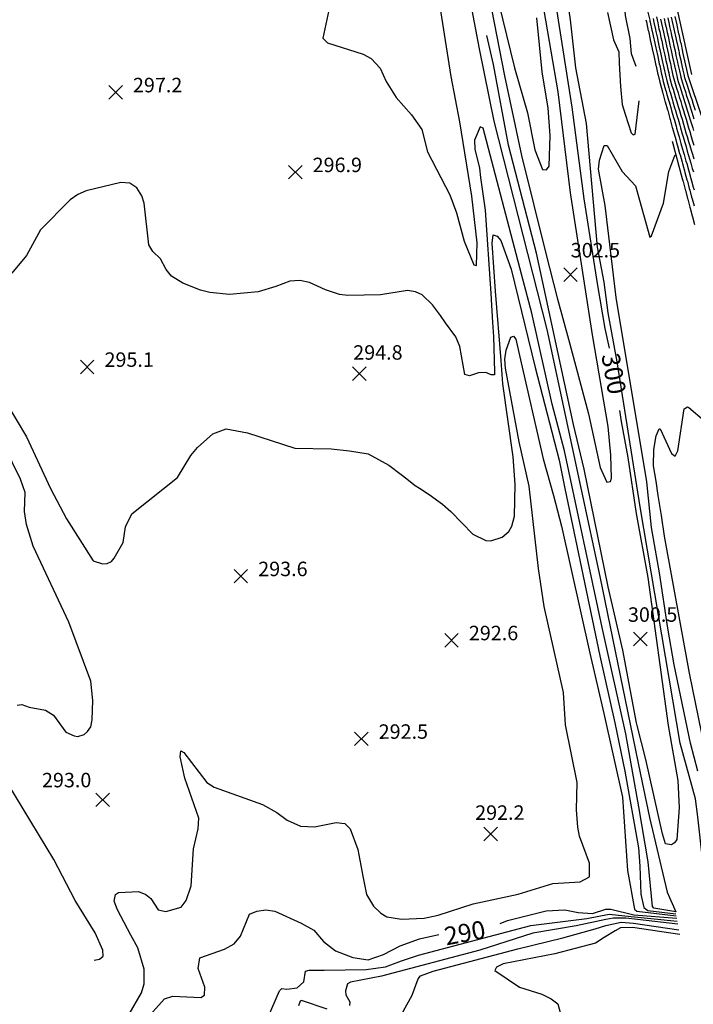
# Model space of a CAD drawing. Units: feet. Extents: x 5734447 to 5771296, y 2303466 to 2323136.
# Drawn here: x 5765582 to 5765954, y 2306980 to 2307524 of the extents above; entities that cross this region are included whole.
import ezdxf

# ---------------------------------------------------------------- set-up
doc = ezdxf.new("R2010")
doc.units = ezdxf.units.FT
doc.header["$MEASUREMENT"] = 0
doc.layers.get('0').update_dxf_attribs({"linetype": 'CONTINUOUS'})
for name, color, linetype in [('T-MAJCONTOUR', 2, 'CONTINUOUS'), ('T-MINCONTOUR', 1, 'CONTINUOUS'), ('T-POINTS', 1, 'CONTINUOUS'), ('T-TEXT', 1, 'CONTINUOUS')]:
    doc.layers.add(name, color=color, linetype=linetype)

# ---------------------------------------------------------------- blocks, each defined once
blk = doc.blocks.new('$CROSS')
for p, q in [((-0.5, 0.5), (0.5, -0.5)), ((0.5, 0.5), (-0.5, -0.5))]:
    blk.add_line(p, q)

msp = doc.modelspace()

# ---------------------------------------------------------------- linework, layer by layer
at = {"layer": 'T-MAJCONTOUR'}
msp.add_line((5765951.448, 2307492.765, 305), (5765969.637, 2307438.348, 305), dxfattribs=at)
at = {"layer": 'T-MAJCONTOUR', "linetype": 'Continuous', "flags": 128}
for points, elevation in [([(5765886.079, 2307643.751), (5765884.303, 2307646.267), (5765881.398, 2307653.754), (5765867.999, 2307672.659), (5765865.502, 2307671.64), (5765862.209, 2307657.179), (5765861.831, 2307652.237), (5765864.018, 2307628.079), (5765866.727, 2307611.4), (5765868.422, 2307596.142), (5765887.438, 2307475.174), (5765894.058, 2307424.676), (5765901.592, 2307376.8), (5765905.669, 2307353.01), (5765907.9, 2307342.096)], 300), ([(5765913.756, 2307307.585), (5765914.629, 2307301.535), (5765918.317, 2307281.693), (5765922.947, 2307250.768), (5765929.432, 2307215.393), (5765940.656, 2307133.568), (5765945.98, 2307103.293), (5765946.642, 2307088.157), (5765945.384, 2307070.739), (5765944.183, 2307068.829), (5765942.452, 2307067.778), (5765939.121, 2307068.25), (5765937.388, 2307073.794), (5765928.275, 2307114.771), (5765923.439, 2307133.636), (5765923.019, 2307135.058), (5765915.633, 2307175.259), (5765907.441, 2307210.302), (5765894.173, 2307275.302), (5765888.253, 2307299.859), (5765867.909, 2307394.62), (5765852.44, 2307454.147), (5765844.009, 2307498.858), (5765840.344, 2307514.85)], 300), ([(5765650.986, 2306970.131), (5765662.355, 2306982.642), (5765666.947, 2306984.069), (5765682.328, 2306983.431), (5765684.464, 2306984.71), (5765684.602, 2306989.089), (5765680.862, 2306999.414), (5765681.717, 2307005.221), (5765695.477, 2307010.106), (5765700.69, 2307012.944), (5765704.231, 2307017.232), (5765709.281, 2307029.332), (5765713.323, 2307031.167), (5765718.199, 2307031.856), (5765723.226, 2307030.988), (5765737.862, 2307024.492), (5765744.789, 2307020.56), (5765750.07, 2307014.352), (5765756.679, 2307009.23), (5765766.277, 2307005.414), (5765774.877, 2307004.191), (5765783.367, 2307007.216), (5765792.509, 2307012.009), (5765803.193, 2307015.799), (5765813.824, 2307018.112)], 290), ([(5765847.76, 2307024.332), (5765851.892, 2307025.916), (5765873.224, 2307031.287), (5765883.481, 2307031.84), (5765890.827, 2307030.386), (5765898.696, 2307029.813), (5765906.237, 2307032.12), (5765908.928, 2307032.12), (5765921.57, 2307029.104), (5765945.311, 2307027.186)], 290)]:
    msp.add_lwpolyline(points, dxfattribs=dict(at, elevation=elevation))
at = {"layer": 'T-MAJCONTOUR'}
for points, elevation in [([(5765934.065, 2307525.18), (5765934.442, 2307523.471), (5765934.825, 2307521.732), (5765935.519, 2307518.586), (5765935.913, 2307516.799), (5765936.596, 2307513.701), (5765937.005, 2307511.846), (5765937.673, 2307508.816), (5765938.097, 2307506.894), (5765938.75, 2307503.932), (5765939.393, 2307501.017), (5765939.827, 2307499.047), (5765940.463, 2307496.162), (5765940.905, 2307494.162), (5765941.203, 2307492.809), (5765941.735, 2307490.389), (5765942.653, 2307487.082), (5765943.301, 2307485.086), (5765943.956, 2307483.066), (5765944.727, 2307480.294), (5765945.391, 2307478.251), (5765946.153, 2307475.501), (5765946.825, 2307473.434), (5765947.578, 2307470.709), (5765948.259, 2307468.618), (5765949.003, 2307465.916), (5765949.697, 2307463.786), (5765950.428, 2307461.123), (5765951.14, 2307458.939), (5765951.852, 2307456.33), (5765952.582, 2307454.094), (5765953.275, 2307451.537), (5765954.024, 2307449.247), (5765954.698, 2307446.744)], 300), ([(5765944.267, 2307525.331), (5765945.29, 2307520.692), (5765945.344, 2307520.446), (5765946.377, 2307515.764), (5765946.422, 2307515.561), (5765947.464, 2307510.834), (5765947.499, 2307510.676), (5765948.551, 2307505.905), (5765948.576, 2307505.791), (5765948.601, 2307505.679), (5765949.653, 2307500.906), (5765949.669, 2307500.836), (5765950.73, 2307496.021), (5765951.448, 2307492.765)], 305)]:
    msp.add_lwpolyline(points, dxfattribs=dict(at, elevation=elevation))
at = {"layer": 'T-MINCONTOUR', "linetype": 'Continuous', "flags": 128}
for points, elevation in [([(5765753.078, 2307528.723), (5765749.768, 2307513.273), (5765752.359, 2307510.684), (5765771.962, 2307504.544), (5765776.56, 2307502.025), (5765781.419, 2307496.676), (5765784.773, 2307489.441), (5765790.312, 2307480.542), (5765798.806, 2307470.995), (5765804.517, 2307462.916), (5765807.604, 2307450.506), (5765819.878, 2307426.797), (5765823.581, 2307416.909), (5765827.92, 2307401.282), (5765833.156, 2307388.14), (5765834.725, 2307387.814), (5765835.029, 2307400.369), (5765832.088, 2307426.109), (5765825.452, 2307467.154), (5765820.603, 2307492.217), (5765801.45, 2307614.122)], 296), ([(5765922.872, 2307497.752), (5765920.379, 2307504.763), (5765919.666, 2307513.174), (5765916.962, 2307525.822), (5765915.901, 2307541.124), (5765916.701, 2307563.393), (5765919.548, 2307566.611), (5765920.321, 2307566.699)], 298), ([(5765826.569, 2307558.136), (5765836.239, 2307507.525), (5765844.207, 2307467.568), (5765873.513, 2307352.455), (5765892.678, 2307263.167), (5765902.772, 2307216.046), (5765925.373, 2307106.55), (5765930.209, 2307082.847), (5765939.987, 2307041.655), (5765944.909, 2307030.768), (5765932.713, 2307032.773), (5765932.021, 2307033.69), (5765929.533, 2307058.28), (5765924.407, 2307088.654), (5765917.178, 2307129.029), (5765904.09, 2307187.818), (5765883.37, 2307285.304), (5765876.567, 2307311.168), (5765865.253, 2307361.448), (5765859.495, 2307382.953), (5765838.348, 2307463.551), (5765836.768, 2307464.417), (5765833.577, 2307456.94), (5765833.818, 2307451.948), (5765836.368, 2307441.458), (5765836.853, 2307436.37), (5765839.513, 2307418.35), (5765842.597, 2307372.199), (5765843.453, 2307356.196), (5765844.019, 2307348.55), (5765844.662, 2307328.987), (5765844.583, 2307327.314), (5765842.797, 2307327.285), (5765839.919, 2307328.623), (5765835.764, 2307328.516), (5765830.886, 2307326.878), (5765828.249, 2307327.53), (5765825.538, 2307342.971), (5765823.322, 2307348.299), (5765817.601, 2307356.151), (5765814.732, 2307360.115), (5765810.324, 2307366.105), (5765804.67, 2307371.467), (5765800.911, 2307373.208), (5765796.462, 2307373.954), (5765781.612, 2307371.527), (5765763.658, 2307371.218), (5765759.008, 2307371.728), (5765751.219, 2307374.324), (5765742.316, 2307378.403), (5765737.122, 2307379.514), (5765731.459, 2307379.066), (5765723.858, 2307376.16), (5765714.058, 2307373.207), (5765698.253, 2307371.725), (5765687.336, 2307372.89), (5765682.155, 2307374.185), (5765672.361, 2307378.023), (5765666.105, 2307381.832), (5765663.22, 2307385.572), (5765659.988, 2307391.383), (5765655.909, 2307395.461), (5765653.68, 2307399.169), (5765650.963, 2307422.129), (5765649.749, 2307426.312), (5765646.926, 2307430.653), (5765643.099, 2307433.212), (5765638.139, 2307433.549), (5765618.919, 2307428.935), (5765614.312, 2307427.02), (5765610.213, 2307424.021), (5765593.764, 2307407.421), (5765586.013, 2307393.295), (5765577.965, 2307383.473)], 296), ([(5765838.65, 2307551.228), (5765850.097, 2307492.57), (5765859.548, 2307448.458), (5765872.963, 2307394.421), (5765879.19, 2307369.824), (5765885.983, 2307344.988), (5765896.587, 2307305.888), (5765902.933, 2307276.223), (5765906.658, 2307267.979), (5765908.729, 2307268.385), (5765909.329, 2307270.357), (5765908.951, 2307282.97), (5765907.451, 2307298.782), (5765898.814, 2307349.412), (5765886.608, 2307427.822), (5765879.732, 2307483.658), (5765872.129, 2307528.605)], 302), ([(5765959.711, 2307045.015), (5765960.25, 2307050.382), (5765959.97, 2307056.675), (5765957.032, 2307083.143), (5765955.659, 2307093.112), (5765947.141, 2307123.962), (5765925.136, 2307254.413), (5765912.496, 2307334.461), (5765907.361, 2307361.607), (5765905.2, 2307378.588), (5765901.627, 2307397.834), (5765895.498, 2307466.126), (5765889.546, 2307497.022), (5765886.666, 2307523.516), (5765883.668, 2307543.344)], 298), ([(5765907.136, 2307527.471), (5765910.33, 2307512.429), (5765913.375, 2307505.859), (5765913.543, 2307499.566), (5765914.241, 2307486.651), (5765915.228, 2307476.74), (5765916.893, 2307471.377), (5765920.093, 2307461.059), (5765921.185, 2307459.869), (5765922.308, 2307460.277), (5765924.581, 2307478.773)], 298), ([(5765957.03, 2307108.492), (5765952.945, 2307123.961), (5765943.894, 2307167.199), (5765940.37, 2307187.33), (5765935.878, 2307217.968), (5765931.432, 2307242.99), (5765928.83, 2307268.237), (5765911.815, 2307370.08), (5765905.833, 2307420.854), (5765902.073, 2307441.05), (5765902.612, 2307445.959), (5765905.232, 2307454.033), (5765906.909, 2307454.07), (5765915.199, 2307439.644), (5765922.559, 2307431.809), (5765930.468, 2307403.433), (5765931.345, 2307404.107), (5765938.066, 2307422.158), (5765941.014, 2307439.745), (5765944.32, 2307448.567), (5765944.453, 2307448.817)], 296), ([(5765568.671, 2307321.82), (5765586.102, 2307293.122), (5765599.32, 2307264.656), (5765608.192, 2307247.867), (5765622.866, 2307224.568), (5765627.944, 2307223.035), (5765630.597, 2307223.18), (5765632.934, 2307224.172), (5765634.537, 2307226.046), (5765639.45, 2307234.705), (5765640.727, 2307243.384), (5765644.253, 2307250.488), (5765669.444, 2307270.73), (5765676.894, 2307282.84), (5765680.479, 2307287.272), (5765689.049, 2307294.85), (5765696.266, 2307297.54), (5765708.123, 2307295.38), (5765734.289, 2307286.918), (5765754.352, 2307286.443), (5765764.541, 2307285.44), (5765774.792, 2307283.733), (5765786.3, 2307277.433), (5765793.091, 2307272.233), (5765796.156, 2307269.883), (5765800.042, 2307266.816), (5765800.825, 2307266.188), (5765803.163, 2307264.808), (5765808.432, 2307261.342), (5765815.874, 2307255.973), (5765820.468, 2307251.863), (5765832.709, 2307239.385), (5765839.911, 2307235.932), (5765842.529, 2307235.673), (5765848.822, 2307237.696), (5765852.58, 2307240.783), (5765854.135, 2307243.791), (5765855.645, 2307249.22), (5765856.136, 2307266.784), (5765855, 2307282.001), (5765849.275, 2307322.311), (5765848.306, 2307335.189), (5765845.21, 2307373.489), (5765843.312, 2307400.054), (5765843.884, 2307404.63), (5765846.065, 2307403.97), (5765848.06, 2307401.542), (5765853.822, 2307385.735), (5765867.106, 2307331.428), (5765880.275, 2307280.307), (5765883.561, 2307264.627), (5765902.801, 2307172.219), (5765911.135, 2307135.073), (5765916.666, 2307108.484), (5765924.13, 2307066.053), (5765925.023, 2307055.941), (5765925.518, 2307040.416), (5765927.089, 2307033.02), (5765929.33, 2307031.448), (5765944.853, 2307029.655)], 294), ([(5765642.694, 2306974.109), (5765649.569, 2306986.042), (5765651.056, 2306990.962), (5765651.085, 2306998.957), (5765647.529, 2307010.767), (5765643.746, 2307017.891), (5765636.27, 2307031.838), (5765634.532, 2307036.61), (5765635.18, 2307040.274), (5765636.906, 2307041.321), (5765647.931, 2307041.866), (5765652.038, 2307040.242), (5765654.678, 2307038.151), (5765658.732, 2307031.861), (5765663.098, 2307030.821), (5765671.466, 2307033.253), (5765674.277, 2307037.039), (5765677.1, 2307045.092), (5765678.312, 2307065.487), (5765680.808, 2307076.628), (5765681.182, 2307082.483), (5765673.555, 2307104.49), (5765670.841, 2307116.275), (5765671.218, 2307119.627), (5765673.019, 2307118.657), (5765685.635, 2307102.206), (5765689.764, 2307099.517), (5765716.461, 2307089.988), (5765724.356, 2307085.556), (5765730.038, 2307081.339), (5765737.424, 2307077.971), (5765745.085, 2307077.663), (5765757.14, 2307080.011), (5765761.982, 2307079.595), (5765764.916, 2307076.49), (5765769.085, 2307065.215), (5765771.825, 2307050.469), (5765773.82, 2307040.347), (5765777.785, 2307033.773), (5765781.876, 2307029.919), (5765785.137, 2307027.974), (5765793.315, 2307026.745), (5765805.784, 2307027.163), (5765813.41, 2307028.902), (5765832.772, 2307035.074), (5765857.69, 2307040.551), (5765876.948, 2307046.277), (5765892.001, 2307047.305), (5765897.031, 2307050.093), (5765897.075, 2307057.607), (5765891.505, 2307072.454), (5765890.586, 2307077.551), (5765889.981, 2307087.063), (5765890.238, 2307102.153), (5765883.829, 2307134.06), (5765882.774, 2307151.958), (5765872.082, 2307199.43), (5765868.928, 2307220.458), (5765863.783, 2307265.892), (5765858.274, 2307290.411), (5765850.78, 2307331.015), (5765850.369, 2307336.026), (5765851.041, 2307340.901), (5765853.585, 2307348.172), (5765855.159, 2307348.644), (5765856.474, 2307347.134), (5765858.52, 2307338.109), (5765871.523, 2307281.034), (5765877.166, 2307260.67), (5765881.736, 2307243.838), (5765897.3, 2307173.601), (5765905.098, 2307140.252), (5765915.365, 2307094.011), (5765918.171, 2307053.606), (5765921.932, 2307032.12), (5765923.199, 2307031.063), (5765945.061, 2307028.534)], 292), ([(5765580.854, 2307144.968), (5765583.528, 2307145.314), (5765587.436, 2307143.711), (5765596.514, 2307142.124), (5765600.884, 2307139.4), (5765607.674, 2307129.882), (5765612.293, 2307127.86), (5765614.302, 2307127.658), (5765617.864, 2307128.736), (5765619.652, 2307130.387), (5765621.518, 2307132.842), (5765622.314, 2307136.831), (5765622.696, 2307147.544), (5765621.565, 2307158.218), (5765609.327, 2307190.73), (5765589.73, 2307232.711), (5765586.089, 2307244.622), (5765584.857, 2307251.854), (5765585.279, 2307262.378), (5765582.779, 2307269.815), (5765573.425, 2307288.538)], 294), ([(5765623.335, 2307004.065), (5765626.291, 2307004.499), (5765628.461, 2307006.235), (5765628.287, 2307009.456), (5765623.902, 2307019.145), (5765612.91, 2307036.976), (5765601.119, 2307059.669), (5765571.308, 2307108.614), (5765566.6, 2307119.185), (5765563.448, 2307122.953), (5765559.12, 2307124.347), (5765554.37, 2307123.594), (5765513.559, 2307102.259), (5765505.184, 2307096.528), (5765494.512, 2307087.505), (5765485.443, 2307081.987), (5765481.637, 2307078.699), (5765476.579, 2307072.626), (5765474.209, 2307067.854)], 294), ([(5765713.089, 2306957.793), (5765725.908, 2306987.061), (5765727.198, 2306988.354), (5765729.797, 2306987.898), (5765735.637, 2306988.72), (5765739.344, 2306992.04), (5765740.121, 2306997.856), (5765742.211, 2306998.465), (5765750.483, 2306998.44), (5765773.765, 2306998.781), (5765784.365, 2307000.292), (5765793.256, 2307003.57), (5765802.61, 2307006.841), (5765864.674, 2307023.219), (5765895.588, 2307027.1), (5765908.031, 2307029.43), (5765920.138, 2307028.085), (5765945.602, 2307025.617)], 288), ([(5765945.938, 2307023.825), (5765923.725, 2307026.514), (5765917.222, 2307027.188), (5765910.272, 2307027.187), (5765906.236, 2307026.515), (5765889.809, 2307022.914), (5765865.797, 2307018.838), (5765836.605, 2307009.624), (5765782.184, 2306995.184), (5765765.139, 2306991.941), (5765763.409, 2306990.894), (5765762.229, 2306987.147), (5765762.414, 2306984.895), (5765764.677, 2306981.018), (5765764.477, 2306979.004)], 286), ([(5765793.237, 2306973.94), (5765799.161, 2306984.699), (5765802.499, 2306993.757), (5765803.718, 2306995.378), (5765810.679, 2306997.882), (5765857.564, 2307010.29), (5765882.343, 2307016.387), (5765900.183, 2307021.358), (5765906.237, 2307023.15), (5765914.533, 2307024.943), (5765921.485, 2307024.498), (5765946.519, 2307020.684)], 284), ([(5765946.98, 2307018.218), (5765920.812, 2307022.03), (5765914.309, 2307021.809), (5765911.394, 2307020.239), (5765905.318, 2307016.568), (5765900.458, 2307013.354), (5765878.003, 2307007.44), (5765849.395, 2307002.062), (5765845.772, 2307000.113), (5765844.808, 2306998.336), (5765858.408, 2306989.131), (5765870.864, 2306985.219), (5765875.98, 2306982.676), (5765879.566, 2306979.886), (5765881.672, 2306972.363)], 282), ([(5765752.167, 2306976.875), (5765737.933, 2306981.816), (5765737.226, 2306981.293), (5765736.373, 2306978.728)], 286)]:
    msp.add_lwpolyline(points, dxfattribs=dict(at, elevation=elevation))
at = {"layer": 'T-MINCONTOUR'}
for points, elevation in [([(5765938.692, 2307559.897), (5765953.395, 2307493.22)], 306), ([(5765929.434, 2307527.612), (5765930.386, 2307523.297), (5765930.511, 2307522.727), (5765930.639, 2307522.148), (5765931.589, 2307517.842), (5765931.727, 2307517.213), (5765932.666, 2307512.958), (5765932.822, 2307512.251), (5765933.743, 2307508.073), (5765933.916, 2307507.29), (5765934.82, 2307503.188), (5765935.71, 2307499.152), (5765935.897, 2307498.303), (5765936.781, 2307494.293), (5765936.974, 2307493.418), (5765937.105, 2307492.826), (5765937.849, 2307489.438), (5765939.135, 2307484.809), (5765939.424, 2307483.917), (5765939.717, 2307483.015), (5765940.802, 2307479.111), (5765941.102, 2307478.188), (5765942.179, 2307474.303), (5765942.487, 2307473.357), (5765943.554, 2307469.496), (5765943.869, 2307468.528), (5765944.927, 2307464.687), (5765945.256, 2307463.677), (5765946.299, 2307459.878), (5765946.649, 2307458.803), (5765947.668, 2307455.069), (5765948.04, 2307453.93), (5765949.036, 2307450.259), (5765949.429, 2307449.055), (5765950.401, 2307445.448), (5765950.816, 2307444.181), (5765951.764, 2307440.637), (5765952.199, 2307439.31), (5765953.125, 2307435.825), (5765953.574, 2307434.456), (5765954.484, 2307431.012), (5765954.948, 2307429.599)], 298), ([(5765942.302, 2307524.959), (5765943.197, 2307520.9), (5765943.379, 2307520.074), (5765944.284, 2307515.971), (5765944.456, 2307515.189), (5765945.372, 2307511.036), (5765945.534, 2307510.304), (5765946.46, 2307506.103), (5765946.611, 2307505.419), (5765946.759, 2307504.747), (5765947.688, 2307500.534), (5765947.828, 2307499.901), (5765948.765, 2307495.649), (5765949.399, 2307492.774), (5765949.506, 2307492.29), (5765949.689, 2307491.629), (5765951.054, 2307487.424), (5765952.435, 2307483.168), (5765952.576, 2307482.661), (5765953.968, 2307478.377), (5765954.101, 2307477.898), (5765955.503, 2307473.586)], 304), ([(5765928.288, 2307523.529), (5765928.546, 2307522.355), (5765929.623, 2307517.471), (5765929.635, 2307517.42), (5765930.701, 2307512.586), (5765930.73, 2307512.453), (5765931.778, 2307507.701), (5765931.825, 2307507.487), (5765932.855, 2307502.816), (5765933.868, 2307498.22), (5765933.932, 2307497.931), (5765934.94, 2307493.358), (5765935.009, 2307493.046), (5765935.056, 2307492.835), (5765935.907, 2307488.963), (5765937.376, 2307483.673), (5765937.486, 2307483.333), (5765937.597, 2307482.989), (5765938.84, 2307478.519), (5765938.958, 2307478.157), (5765940.192, 2307473.704), (5765940.317, 2307473.319), (5765941.542, 2307468.889), (5765941.674, 2307468.484), (5765942.889, 2307464.073), (5765943.036, 2307463.623), (5765944.234, 2307459.256), (5765944.404, 2307458.735), (5765945.576, 2307454.438), (5765945.769, 2307453.849), (5765946.916, 2307449.62), (5765947.131, 2307448.959), (5765948.252, 2307444.801), (5765948.491, 2307444.071), (5765949.586, 2307439.98), (5765949.846, 2307439.186), (5765950.917, 2307435.159), (5765951.192, 2307434.321), (5765952.244, 2307430.337), (5765952.535, 2307429.451), (5765953.568, 2307425.514), (5765953.883, 2307424.557), (5765954.889, 2307420.69)], 297), ([(5765932.225, 2307524.239), (5765932.477, 2307523.099), (5765932.732, 2307521.94), (5765933.554, 2307518.214), (5765933.82, 2307517.006), (5765934.631, 2307513.329), (5765934.913, 2307512.048), (5765935.708, 2307508.445), (5765936.006, 2307507.092), (5765936.785, 2307503.56), (5765937.551, 2307500.085), (5765937.862, 2307498.675), (5765938.622, 2307495.228), (5765938.94, 2307493.79), (5765939.154, 2307492.817), (5765939.792, 2307489.913), (5765940.894, 2307485.946), (5765941.362, 2307484.502), (5765941.837, 2307483.04), (5765942.765, 2307479.702), (5765943.246, 2307478.22), (5765944.166, 2307474.902), (5765944.656, 2307473.395), (5765945.566, 2307470.102), (5765946.064, 2307468.573), (5765946.965, 2307465.302), (5765947.477, 2307463.732), (5765948.363, 2307460.501), (5765948.895, 2307458.871), (5765949.76, 2307455.7), (5765950.311, 2307454.012), (5765951.155, 2307450.898), (5765951.726, 2307449.151), (5765952.55, 2307446.096), (5765953.14, 2307444.291), (5765953.942, 2307441.294), (5765954.552, 2307439.434)], 299), ([(5765936.407, 2307523.843), (5765936.918, 2307521.524), (5765937.484, 2307518.958), (5765938.006, 2307516.592), (5765938.561, 2307514.073), (5765939.097, 2307511.644), (5765939.638, 2307509.188), (5765940.188, 2307506.696), (5765940.715, 2307504.303), (5765941.235, 2307501.949), (5765941.793, 2307499.419), (5765942.304, 2307497.097), (5765942.87, 2307494.534), (5765943.252, 2307492.8), (5765943.677, 2307490.864), (5765944.412, 2307488.219), (5765945.239, 2307485.671), (5765946.076, 2307483.091), (5765946.689, 2307480.886), (5765947.535, 2307478.283), (5765948.14, 2307476.101), (5765948.995, 2307473.472), (5765949.591, 2307471.316), (5765950.454, 2307468.662), (5765951.041, 2307466.531), (5765951.918, 2307463.841), (5765952.493, 2307461.746), (5765953.385, 2307459.007), (5765953.944, 2307456.961), (5765954.853, 2307454.175)], 301), ([(5765938.372, 2307524.215), (5765939.011, 2307521.316), (5765939.449, 2307519.33), (5765940.098, 2307516.385), (5765940.526, 2307514.445), (5765941.189, 2307511.441), (5765941.603, 2307509.56), (5765942.279, 2307506.498), (5765942.681, 2307504.675), (5765943.076, 2307502.882), (5765943.758, 2307499.791), (5765944.145, 2307498.032), (5765944.835, 2307494.906), (5765945.301, 2307492.791), (5765945.62, 2307491.339), (5765946.171, 2307489.355), (5765947.177, 2307486.255), (5765948.196, 2307483.117), (5765948.652, 2307481.477), (5765949.679, 2307478.314), (5765950.127, 2307476.7), (5765951.164, 2307473.51), (5765951.603, 2307471.922), (5765952.649, 2307468.707), (5765953.079, 2307467.145), (5765954.138, 2307463.896), (5765954.557, 2307462.368)], 302), ([(5765940.337, 2307524.587), (5765941.104, 2307521.108), (5765941.414, 2307519.702), (5765942.191, 2307516.178), (5765942.491, 2307514.817), (5765943.28, 2307511.239), (5765943.568, 2307509.932), (5765944.369, 2307506.301), (5765944.646, 2307505.047), (5765944.918, 2307503.814), (5765945.723, 2307500.162), (5765945.987, 2307498.967), (5765946.8, 2307495.278), (5765947.35, 2307492.783), (5765947.563, 2307491.814), (5765947.93, 2307490.492), (5765949.116, 2307486.839), (5765950.316, 2307483.142), (5765950.614, 2307482.069), (5765951.823, 2307478.346), (5765952.114, 2307477.299), (5765953.333, 2307473.548), (5765953.615, 2307472.529), (5765954.844, 2307468.752)], 303), ([(5765942.761, 2307456.458), (5765943.484, 2307453.808), (5765943.497, 2307453.767), (5765944.796, 2307448.981), (5765944.834, 2307448.864), (5765946.104, 2307444.153), (5765946.166, 2307443.961), (5765947.408, 2307439.324), (5765947.494, 2307439.062), (5765948.708, 2307434.493), (5765948.809, 2307434.186), (5765950.004, 2307429.662), (5765950.122, 2307429.304), (5765951.296, 2307424.829), (5765951.439, 2307424.394), (5765952.584, 2307419.995), (5765952.753, 2307419.48), (5765953.867, 2307415.159), (5765954.038, 2307414.641), (5765955.145, 2307410.323)], 296)]:
    msp.add_lwpolyline(points, dxfattribs=dict(at, elevation=elevation))
at = {"layer": 'T-MINCONTOUR', "linetype": 'Continuous'}
for points, elevation in [([(5765844.785, 2307541.476), (5765855.604, 2307496.905), (5765862.909, 2307472.008), (5765866.935, 2307451.733), (5765871.215, 2307440.714), (5765873.446, 2307440.696), (5765874.85, 2307442.592), (5765875.42, 2307459.625), (5765874.342, 2307474.667), (5765871.04, 2307494.774), (5765867.99, 2307524.491)], 304), ([(5765965.823, 2307096.871), (5765952.45, 2307162.603), (5765938.647, 2307238.296), (5765936.982, 2307249.732), (5765934.982, 2307260.616), (5765933.891, 2307268.639), (5765932.43, 2307277.028), (5765932.625, 2307286.153), (5765933.997, 2307293.752), (5765935.566, 2307297.531), (5765936.201, 2307297.529), (5765942.506, 2307283.858), (5765944.465, 2307282.495), (5765945.965, 2307285.449), (5765949.515, 2307308.625), (5765951.196, 2307309.727), (5765952.05, 2307309.258), (5765960.586, 2307301.894)], 294)]:
    msp.add_lwpolyline(points, dxfattribs=dict(at, elevation=elevation))

# ---------------------------------------------------------------- block references
at = {"layer": 'T-POINTS', "xscale": 7.500000298023224, "yscale": 7.500000298023224, "zscale": 7.500000298023224, "rotation": 0.0005829518846924933}
for p in [(5765635.247, 2307483.411, 297.181), (5765734.534, 2307439.314, 296.869), (5765886.644, 2307382.714, 302.452), (5765619.529, 2307331.752, 295.107), (5765769.917, 2307327.949, 294.799), (5765704.476, 2307216.124, 293.598), (5765820.875, 2307180.711, 292.571), (5765925.176, 2307181.432, 300.54), (5765771.028, 2307126.278, 292.487), (5765628.126, 2307092.572, 292.953), (5765842.464, 2307073.746, 292.172)]:
    msp.add_blockref('$CROSS', p, dxfattribs=at)

# ---------------------------------------------------------------- texts
at = {"layer": 'T-TEXT'}
for s, height, rotation, p in [('297.2', 8, 0.0573, (5765644.847, 2307483.411, 297.181)), ('296.9', 8, 0.0573, (5765744.135, 2307439.315, 296.869)), ('302.5', 8, 0.0573, (5765886.751, 2307392.205, 302.452)), ('294.8', 8, 0.0573, (5765766.574, 2307335.714, 294.799)), ('295.1', 8, 0.0573, (5765629.129, 2307331.754, 295.107)), ('300', 10, 280.17678, (5765903.641, 2307338.283, 300)), ('293.6', 8, 0.0573, (5765714.073, 2307216.124, 293.598)), ('300.5', 8, 0.0573, (5765918.384, 2307190.924, 300.54)), ('292.6', 8, 0.0573, (5765830.47, 2307180.709, 292.571)), ('292.5', 8, 0.0573, (5765780.628, 2307126.276, 292.487)), ('293.0', 8, 0.0573, (5765594.58, 2307099.475, 292.953)), ('292.2', 8, 0.0573, (5765833.945, 2307081.513, 292.172)), ('290', 10, 10.51218, (5765817.985, 2307012.134, 290))]:
    msp.add_text(s, height=height, rotation=rotation, dxfattribs=at).set_placement(p)

doc.saveas('drawing.dxf')
